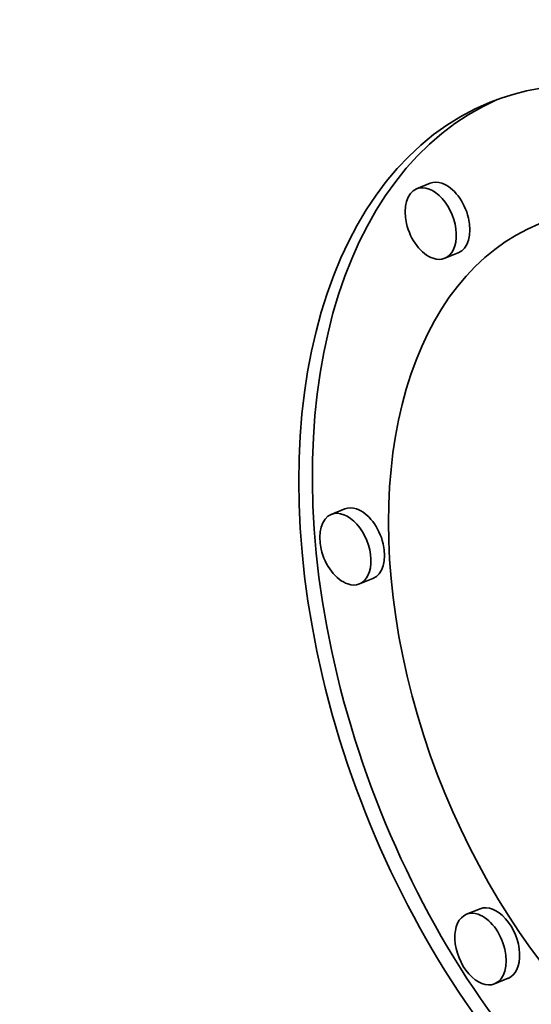
# Model space of a CAD drawing. Extents: x 0 to 10.8, y 0 to 8.3.
# Drawn here: x 9.7 to 9.7, y 4.5 to 4.6 of the extents above; entities that cross this region are included whole.
import ezdxf

# ---------------------------------------------------------------- set-up
doc = ezdxf.new("R2010")
doc.units = 0
doc.header["$MEASUREMENT"] = 0
doc.layers.get('0').update_dxf_attribs({"lineweight": 13})

msp = doc.modelspace()

# ---------------------------------------------------------------- linework, layer by layer
at = {"color": 7, "lineweight": 35, "ltscale": 4.14577e-05}
for p, q in [((9.69759, 4.56743), (9.69605, 4.56681)), ((9.70077, 4.55953), (9.69923, 4.55891)), ((9.68791, 4.53047), (9.68637, 4.52985)), ((9.69109, 4.52258), (9.68955, 4.52196)), ((9.70324, 4.48508), (9.7017, 4.48446)), ((9.70642, 4.47719), (9.70488, 4.47657))]:
    msp.add_line(p, q, dxfattribs=at)
at = {"color": 7, "lineweight": 35, "ltscale": 0.03937}
for centre, major_axis, start_param, end_param in [((8.51429, 5.06418), (0.84055, -2.08357), 0.000026, 1.998424), ((8.32154, 4.98642), (0.84055, -2.08357), 0.000026, 1.998424), ((9.73066, 4.51151), (0.02627, -0.06511), 0.000015, 3.141608), ((9.73066, 4.51151), (0.02627, -0.06511), 3.141608, 5.797096), ((9.7322, 4.51213), (-0.02627, 0.06511), 0.019088, 2.655504), ((9.69918, 4.56348), (-0.00159, 0.00395), 5.797096, 6.283201), ((9.69764, 4.56286), (0.00159, -0.00395), 3.141608, 5.797096), ((9.69764, 4.56286), (0.00159, -0.00395), 0.000015, 3.141608), ((9.69918, 4.56348), (-0.00159, 0.00395), 3.141608, 5.797096), ((9.73066, 4.51151), (0.0207, -0.0513), 3.141608, 5.797096), ((9.69764, 4.56286), (0.00159, -0.00395), 5.797096, 6.283201), ((9.6895, 4.52652), (-0.00159, 0.00395), 5.797096, 6.283201), ((9.68796, 4.5259), (0.00159, -0.00395), 3.141608, 5.797096), ((9.68796, 4.5259), (0.00159, -0.00395), 0.000015, 3.141608), ((9.6895, 4.52652), (-0.00159, 0.00395), 3.141608, 5.797096), ((9.68796, 4.5259), (0.00159, -0.00395), 5.797096, 6.283201), ((9.70483, 4.48113), (-0.00159, 0.00395), 3.141608, 6.283201), ((9.70329, 4.48051), (0.00159, -0.00395), 3.141608, 6.283201), ((9.70329, 4.48051), (0.00159, -0.00395), 2.655504, 3.141608), ((9.70329, 4.48051), (0.00159, -0.00395), 0.000015, 2.655504)]:
    msp.add_ellipse(centre, major_axis=major_axis, ratio=0.616564, start_param=start_param, end_param=end_param, dxfattribs=at)

doc.saveas('drawing.dxf')
